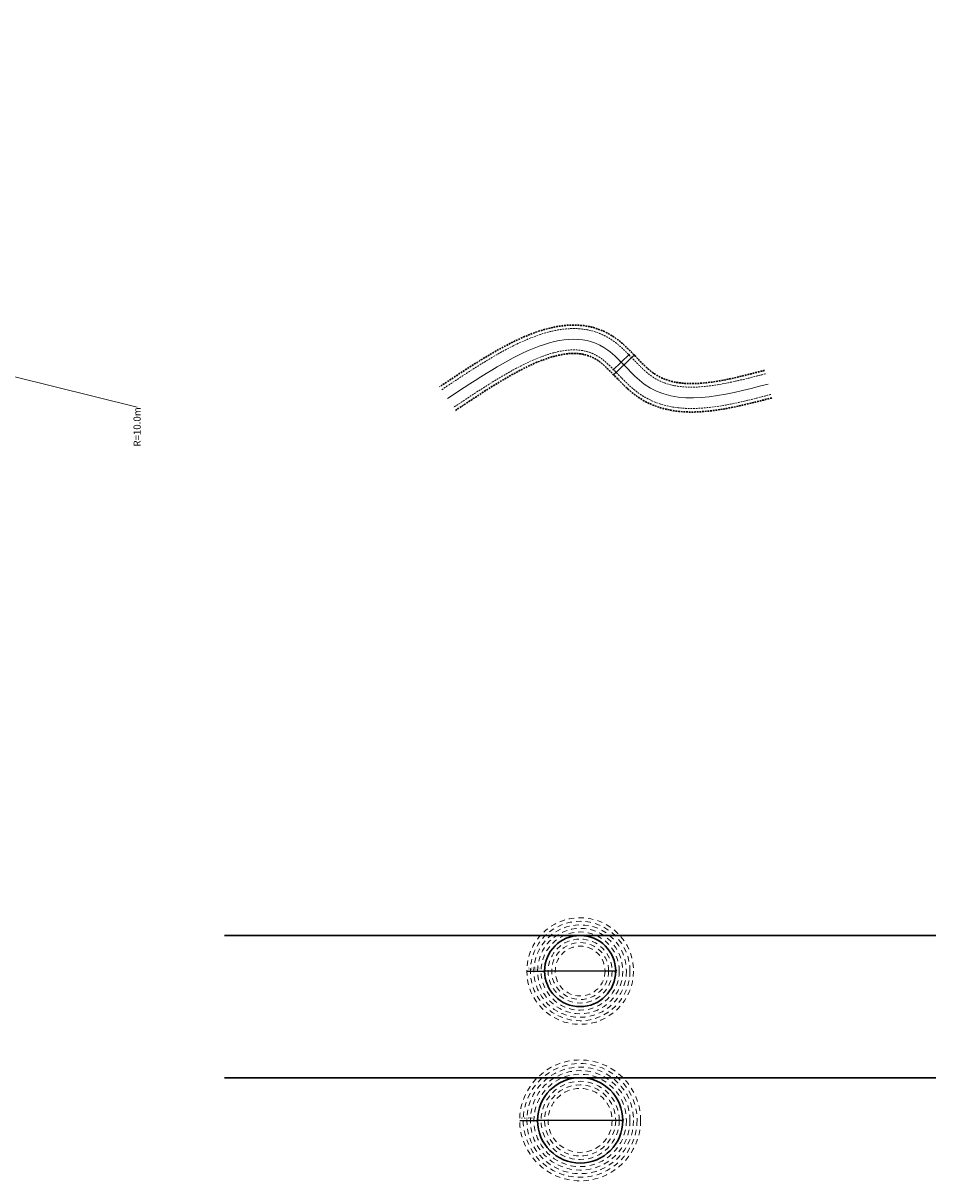
# Model space of a CAD drawing. Units: metres. Extents: x 255 to 1126, y -25 to 1075.
# Drawn here: x 810 to 938, y 912 to 1075 of the extents above; entities that cross this region are included whole.
import ezdxf
from ezdxf.enums import TextEntityAlignment as Align

# ---------------------------------------------------------------- set-up
doc = ezdxf.new("R2010")
doc.units = ezdxf.units.M
doc.linetypes.add('DASHED2', pattern=[0.375, 0.25, -0.125])
doc.linetypes.add('HMapSK_WendeKreisAussen', pattern=[1.35, 0.75, -0.6])
for name, color, linetype, lineweight in [('P_SK_AL_B000_T___$_____$FzgBemassung', 162, 'Continuous', 5), ('P_SK_AL_PROJ_L___$_____$FzgSpurZug', 30, 'Continuous', 30), ('P_SK_AL_PROJ_T___$_____$FzgSpurZugBemassung', 162, 'Continuous', 5), ('P_SK_AL_SKFZ_L___$_____$FzgSpurA_Breite3m', 41, 'DASHED2', 9), ('P_SK_AL_SKFZ_L___$_____$FzgSpurA_Breite4m', 30, 'DASHED2', 30), ('P_SK_AL_SKFZ_L___$_____$FzgSpurWendeKreisB', 30, 'HMapSK_WendeKreisAussen', 9)]:
    doc.layers.add(name, color=color, linetype=linetype, lineweight=lineweight)
doc.layers.add('P_SK_AL_PROJ_L___$_____$FzgSpurZugInactive', color=7, linetype='Continuous', lineweight=9, true_color=0xc9cdfd)
doc.styles.add('HMapSK_FzgAtt', font='isocpeur.ttf')
doc.styles.get("Standard").update_dxf_attribs({"font": 'arial.ttf'})
doc.dimstyles.new('SK_AL_FzgBibliothek', dxfattribs={"dimtxt": 0.3, "dimasz": 0.3, "dimexe": 0.2, "dimexo": 0.3, "dimgap": 0.15, "dimtad": 1, "dimzin": 1, "dimdsep": 46, "dimtxsty": 'Standard', "dimblk": 'OBLIQUE', "dimcen": 1, "dimdle": 0.2, "dimadec": 1, "dimazin": 0, "dimtfac": 1, "dimtmove": 0, "dimatfit": 3, "dimfxl": 0.2, "dimarcsym": 0})
doc.dimstyles.new('SK_AL_FzgBibliothek_3', dxfattribs={"dimscale": 0.5, "dimtxt": 0.3, "dimasz": 0.3, "dimexe": 0.2, "dimexo": 0.3, "dimgap": 0.15, "dimtad": 1, "dimzin": 1, "dimdsep": 46, "dimtxsty": 'Standard', "dimblk": 'OBLIQUE', "dimcen": 1, "dimdle": 0.2, "dimadec": 1, "dimazin": 0, "dimtfac": 1, "dimtmove": 0, "dimatfit": 3, "dimfxl": 0.1, "dimfxlon": 1, "dimarcsym": 0})

# ---------------------------------------------------------------- blocks, each defined once
blk = doc.blocks.new('_Oblique')
at = {"color": 0, "lineweight": -2}
blk.add_line((-0.5, -0.5), (0.5, 0.5), dxfattribs=at)
blk = doc.blocks.new('*D383')
at = {"layer": 'Defpoints', "color": 0, "transparency": 16777216}
for p in [(895.73, 1028.01), (892.85, 1025.23), (892.86, 1025.22)]:
    blk.add_point(p, dxfattribs=at)
at = {"layer": 'P_SK_AL_PROJ_T___$_____$FzgSpurZugBemassung', "color": 0, "lineweight": -2, "transparency": 16777216}
for p, q in [((895.82, 1028.07), (892.79, 1025.16)), ((895.74, 1028), (895.81, 1027.93)), ((892.86, 1025.22), (892.93, 1025.15))]:
    blk.add_line(p, q, dxfattribs=at)
at = {"layer": 'P_SK_AL_PROJ_T___$_____$FzgSpurZugBemassung', "color": 0, "lineweight": -2, "transparency": 16777216, "xscale": 0.15, "yscale": 0.15, "zscale": 0.15}
for p, rotation in [((895.74, 1028), 43.92931482115229), ((892.86, 1025.22), 223.9293148211523)]:
    blk.add_blockref('_Oblique', p, dxfattribs=dict(at, rotation=rotation))
at = {"layer": 'P_SK_AL_PROJ_T___$_____$FzgSpurZugBemassung', "color": 0, "transparency": 16777216, "insert": (894.2, 1026.72), "char_height": 0.15, "attachment_point": 5, "rotation": 43.9293}
blk.add_mtext('4.00', dxfattribs=at)
blk = doc.blocks.new('*D384')
at = {"layer": 'Defpoints', "color": 0, "transparency": 16777216}
for p in [(895.16, 1027.89), (892.83, 1025.97), (893.01, 1025.79)]:
    blk.add_point(p, dxfattribs=at)
at = {"layer": 'P_SK_AL_PROJ_T___$_____$FzgSpurZugBemassung', "color": 0, "lineweight": -2, "transparency": 16777216}
for p, q in [((895.06, 1028.13), (892.76, 1025.9)), ((895.02, 1028.03), (894.92, 1028.14)), ((892.87, 1025.94), (892.76, 1026.04))]:
    blk.add_line(p, q, dxfattribs=at)
at = {"layer": 'P_SK_AL_PROJ_T___$_____$FzgSpurZugBemassung', "color": 0, "lineweight": -2, "transparency": 16777216, "xscale": 0.15, "yscale": 0.15, "zscale": 0.15}
for p, rotation in [((894.99, 1028.06), 44.18997540209906), ((892.83, 1025.97), 224.1899754020991)]:
    blk.add_blockref('_Oblique', p, dxfattribs=dict(at, rotation=rotation))
at = {"layer": 'P_SK_AL_PROJ_T___$_____$FzgSpurZugBemassung', "color": 0, "transparency": 16777216, "insert": (893.8, 1027.13), "char_height": 0.15, "attachment_point": 5, "rotation": 44.19}
blk.add_mtext('3.00', dxfattribs=at)
blk = doc.blocks.new('*D675')
at = {"layer": 'Defpoints', "color": 0, "transparency": 16777216}
for p in [(882.14, 920.38), (894.14, 920.38)]:
    blk.add_point(p, dxfattribs=at)
at = {"layer": 'P_SK_AL_B000_T___$_____$FzgBemassung', "color": 0, "lineweight": -2, "transparency": 16777216}
for p in [(879.67, 920.38), (894.14, 920.38)]:
    blk.add_line(p, (882.14, 920.38), dxfattribs=at)
at = {"layer": 'P_SK_AL_B000_T___$_____$FzgBemassung', "color": 0, "lineweight": -2, "transparency": 16777216, "xscale": 0.3, "yscale": 0.3, "zscale": 0.3}
blk.add_blockref('_Oblique', (882.14, 920.38), dxfattribs=at)
at = {"layer": 'P_SK_AL_B000_T___$_____$FzgBemassung', "color": 0, "lineweight": -2, "transparency": 16777216, "xscale": 0.3, "yscale": 0.3, "zscale": 0.3, "rotation": 180}
blk.add_blockref('_Oblique', (894.14, 920.38), dxfattribs=at)
at = {"layer": 'P_SK_AL_B000_T___$_____$FzgBemassung', "color": 0, "transparency": 16777216, "insert": (880.61, 920.69), "char_height": 0.3, "attachment_point": 5}
blk.add_mtext('∅12.000', dxfattribs=at)
blk = doc.blocks.new('*D676')
at = {"layer": 'Defpoints', "color": 0, "transparency": 16777216}
for p in [(883.14, 941.38), (893.14, 941.38)]:
    blk.add_point(p, dxfattribs=at)
at = {"layer": 'P_SK_AL_B000_T___$_____$FzgBemassung', "color": 0, "lineweight": -2, "transparency": 16777216}
for p in [(880.67, 941.38), (893.14, 941.38)]:
    blk.add_line(p, (883.14, 941.38), dxfattribs=at)
at = {"layer": 'P_SK_AL_B000_T___$_____$FzgBemassung', "color": 0, "lineweight": -2, "transparency": 16777216, "xscale": 0.3, "yscale": 0.3, "zscale": 0.3}
blk.add_blockref('_Oblique', (883.14, 941.38), dxfattribs=at)
at = {"layer": 'P_SK_AL_B000_T___$_____$FzgBemassung', "color": 0, "lineweight": -2, "transparency": 16777216, "xscale": 0.3, "yscale": 0.3, "zscale": 0.3, "rotation": 180}
blk.add_blockref('_Oblique', (893.14, 941.38), dxfattribs=at)
at = {"layer": 'P_SK_AL_B000_T___$_____$FzgBemassung', "color": 0, "transparency": 16777216, "insert": (881.61, 941.69), "char_height": 0.3, "attachment_point": 5}
blk.add_mtext('∅10.000', dxfattribs=at)

msp = doc.modelspace()

# ---------------------------------------------------------------- linework, layer by layer
at = {"layer": 'P_SK_AL_PROJ_L___$_____$FzgSpurZug'}
for points in [[(838.1427, 946.3821), (888.1427, 946.3821, -1), (888.1427, 936.3821, -1), (888.1427, 946.3821, -1), (888.1427, 936.3821, -1), (888.1427, 946.3821), (938.1427, 946.3821)], [(838.1427, 926.3821), (888.1427, 926.3821, -1), (888.1427, 914.3821, -1), (888.1427, 926.3821, -1), (888.1427, 914.3821, -1), (888.1427, 926.3821), (938.1427, 926.3821)]]:
    msp.add_lwpolyline(points, format="xyb", dxfattribs=at)
at = {"layer": 'P_SK_AL_PROJ_L___$_____$FzgSpurZugInactive'}
msp.add_lwpolyline([(825.855, 1020.668), (808.2921, 1025.0587, 0.06255702), (803.3429, 1025.6556), (615.9048, 1024.7327, -0.41565644), (605.8556, 1034.7326), (605.8556, 1074.6832)], format="xyb", dxfattribs=at)
msp.add_spline([(914.5794, 1023.9243), (897.1611, 1023.9243), (892.0381, 1028.7021), (869.4968, 1021.8767)], degree=3, dxfattribs=at)
at = {"layer": 'P_SK_AL_SKFZ_L___$_____$FzgSpurA_Breite3m'}
for points, knots in [([(914.2021, 1025.3761), (913.6818, 1025.2409), (913.1636, 1025.1062), (911.6183, 1024.7118), (910.6005, 1024.4616), (907.9489, 1023.8845), (906.3531, 1023.6179), (903.6539, 1023.4559), (902.5157, 1023.5014), (900.4289, 1023.8915), (899.4813, 1024.2318), (898.2373, 1024.9852), (897.8837, 1025.2436), (897.1548, 1025.8617), (896.7849, 1026.2154), (895.8348, 1027.1724), (895.2481, 1027.8083), (894.2616, 1028.7855), (893.8869, 1029.138), (893.1517, 1029.7511), (892.7935, 1030.0184), (892.0588, 1030.4891), (891.6814, 1030.6955), (890.5253, 1031.2281), (889.7229, 1031.467), (888.0919, 1031.7344), (887.2638, 1031.7636), (885.601, 1031.6519), (884.7659, 1031.5114), (882.1287, 1030.8583), (880.3155, 1030.1062), (876.6525, 1028.2441), (874.8026, 1027.1315), (871.5186, 1025.0324), (870.0869, 1024.0753), (868.6633, 1023.1238)], [0, 0, 0, 0, 1.4102622, 1.4102622, 4.23078661, 4.23078661, 8.91899257, 8.91899257, 12.7507171, 12.7507171, 16.58244162, 16.58244162, 18.21021526, 18.21021526, 19.83798891, 19.83798891, 22.32559149, 22.32559149, 23.76309967, 23.76309967, 24.97953872, 24.97953872, 26.19597777, 26.19597777, 28.62885587, 28.62885587, 31.06173396, 31.06173396, 33.49461206, 33.49461206, 38.72169817, 38.72169817, 43.94878428, 43.94878428, 47.97542435, 47.97542435, 47.97542435, 47.97542435]), ([(914.9567, 1022.4726), (914.4365, 1022.3374), (913.9141, 1022.2016), (912.3437, 1021.8007), (911.2923, 1021.5419), (908.4982, 1020.9339), (906.7593, 1020.6369), (903.649, 1020.4502), (902.2666, 1020.4961), (899.576, 1020.9989), (898.2666, 1021.4601), (896.7146, 1022.4001), (896.3807, 1022.6289), (895.7426, 1023.1194), (895.4397, 1023.3782), (894.4591, 1024.2719), (893.834, 1024.9367), (892.6421, 1026.1744), (892.0749, 1026.7466), (891.2205, 1027.4529), (890.9192, 1027.6667), (890.2991, 1028.0333), (889.9846, 1028.1844), (888.9961, 1028.5621), (888.2963, 1028.6981), (886.7882, 1028.7584), (885.9802, 1028.6805), (884.2641, 1028.32), (883.3572, 1028.0375), (880.53, 1026.9288), (878.5037, 1025.8411), (874.4302, 1023.3692), (872.3884, 1022.0052), (870.3303, 1020.6296)], [0, 0, 0, 0, 1.41014786, 1.41014786, 4.23044358, 4.23044358, 8.91874249, 8.91874249, 12.75052086, 12.75052086, 16.58229922, 16.58229922, 17.65528649, 17.65528649, 18.72827376, 18.72827376, 21.27074108, 21.27074108, 23.81320841, 23.81320841, 25.29755305, 25.29755305, 26.78189769, 26.78189769, 29.85861807, 29.85861807, 32.93533846, 32.93533846, 36.01205885, 36.01205885, 42.15427239, 42.15427239, 47.97542435, 47.97542435, 47.97542435, 47.97542435])]:
    msp.add_open_spline(points, degree=3, knots=knots, dxfattribs=at)
at = {"layer": 'P_SK_AL_SKFZ_L___$_____$FzgSpurA_Breite4m'}
for points, knots in [([(914.0763, 1025.86), (913.556, 1025.7248), (913.0385, 1025.5903), (911.4975, 1025.1969), (910.4853, 1024.9482), (907.9455, 1024.3955), (906.4545, 1024.1429), (903.9323, 1023.9612), (902.8681, 1023.9833), (901.0876, 1024.255), (900.3434, 1024.465), (899.2904, 1024.9389), (898.9415, 1025.1306), (898.4166, 1025.4804), (898.2343, 1025.6146), (897.8573, 1025.9177), (897.6648, 1026.0847), (897.0777, 1026.6235), (896.6741, 1027.0331), (895.7297, 1028.0123), (895.1816, 1028.5956), (894.2644, 1029.4646), (893.9297, 1029.7629), (893.277, 1030.2812), (892.964, 1030.5054), (892.3281, 1030.9076), (892.0025, 1031.0884), (891.0077, 1031.5698), (890.3202, 1031.8085), (888.5818, 1032.2091), (887.5203, 1032.2765), (885.4044, 1032.145), (884.3485, 1031.9476), (882.2422, 1031.3612), (881.1908, 1030.9717), (877.981, 1029.57), (875.8144, 1028.3328), (871.8862, 1025.8798), (870.1279, 1024.7042), (868.3854, 1023.5395)], [0, 0, 0, 0, 1.41026285, 1.41026285, 4.23078856, 4.23078856, 8.66715802, 8.66715802, 12.3254311, 12.3254311, 15.38506469, 15.38506469, 16.99822553, 16.99822553, 17.89165482, 17.89165482, 18.78508411, 18.78508411, 20.57194269, 20.57194269, 22.82564316, 22.82564316, 24.03322813, 24.03322813, 25.03171485, 25.03171485, 26.03020157, 26.03020157, 28.02717502, 28.02717502, 31.00221932, 31.00221932, 33.97726362, 33.97726362, 36.95230793, 36.95230793, 43.04684786, 43.04684786, 47.97542435, 47.97542435, 47.97542435, 47.97542435]), ([(915.0825, 1021.9887), (914.5623, 1021.8534), (914.0392, 1021.7175), (912.4646, 1021.3156), (911.4076, 1021.0553), (908.6843, 1020.4627), (907.0164, 1020.173), (903.9939, 1019.9553), (902.6338, 1019.9727), (900.1759, 1020.3478), (899.0709, 1020.6513), (897.5233, 1021.3477), (897.0444, 1021.6046), (896.2166, 1022.1318), (895.8594, 1022.3908), (895.1902, 1022.9302), (894.8749, 1023.2109), (893.9307, 1024.1003), (893.3492, 1024.7204), (892.2518, 1025.8576), (891.7354, 1026.3738), (890.9848, 1027.0015), (890.7311, 1027.1871), (890.2129, 1027.5097), (889.9519, 1027.6452), (889.1288, 1027.9967), (888.5494, 1028.1403), (887.2929, 1028.2626), (886.6154, 1028.2392), (885.1574, 1028.0213), (884.378, 1027.8264), (882.0119, 1027.0351), (880.326, 1026.2346), (876.8088, 1024.2692), (874.9767, 1023.1066), (872.2835, 1021.3337), (871.4477, 1020.7751), (870.6082, 1020.2139)], [0, 0, 0, 0, 1.41011042, 1.41011042, 4.23033125, 4.23033125, 8.66681432, 8.66681432, 12.32516188, 12.32516188, 15.38481721, 15.38481721, 16.79947288, 16.79947288, 17.9082102, 17.9082102, 19.01694752, 19.01694752, 21.38161896, 21.38161896, 23.74629039, 23.74629039, 25.09435894, 25.09435894, 26.44242748, 26.44242748, 29.2697039, 29.2697039, 32.09698031, 32.09698031, 34.92425673, 34.92425673, 40.26249543, 40.26249543, 45.60073412, 45.60073412, 47.97542435, 47.97542435, 47.97542435, 47.97542435])]:
    msp.add_open_spline(points, degree=3, knots=knots, dxfattribs=at)
at = {"layer": 'P_SK_AL_SKFZ_L___$_____$FzgSpurWendeKreisB'}
for centre, radius in [((888.1427, 941.3821), 7.5), ((888.1427, 941.3821), 7), ((888.1427, 941.3821), 6.5), ((888.1427, 941.3821), 6), ((888.1427, 941.3821), 5.5), ((888.1427, 941.3821), 4.5), ((888.1427, 941.3821), 4), ((888.1427, 941.3821), 3.5), ((888.1427, 920.3821), 8.5), ((888.1427, 920.3821), 8), ((888.1427, 920.3821), 7.5), ((888.1427, 920.3821), 7), ((888.1427, 920.3821), 6.5), ((888.1427, 920.3821), 5.5), ((888.1427, 920.3821), 5), ((888.1427, 920.3821), 4.5)]:
    msp.add_circle(centre, radius, dxfattribs=at)

# ---------------------------------------------------------------- texts
at = {"layer": 'P_SK_AL_PROJ_L___$_____$FzgSpurZug', "style": 'HMapSK_FzgAtt'}
msp.add_text('R=10.0m', height=1, rotation=90, dxfattribs=at).set_placement((825.855, 1020.668), align=Align.MIDDLE_RIGHT)

# ---------------------------------------------------------------- dimensions: what is measured, and where the dimension line sits
at = {"layer": 'P_SK_AL_B000_T___$_____$FzgBemassung'}
for p1, p2, picture, middle in [((893.1427, 941.3821), (883.1427, 941.3821), '*D676', (881.6073, 941.6937)), ((894.1427, 920.3821), (882.1427, 920.3821), '*D675', (880.6073, 920.6937))]:
    dim = msp.add_diameter_dim_2p(p1=p1, p2=p2, dimstyle='SK_AL_FzgBibliothek', override={"dimdec": 3}, dxfattribs=at)
    dim.commit()
    dim.dimension.update_dxf_attribs({"geometry": picture, "text_midpoint": middle})
at = {"layer": 'P_SK_AL_PROJ_T___$_____$FzgSpurZugBemassung'}
for p1, p2, distance, picture, middle in [((895.1579, 1027.8863), (893.0065, 1025.7949), -0.2474, '*D384', (893.804, 1027.1268)), ((895.7336, 1028.0102), (892.8526, 1025.235), 0.0147, '*D383', (894.1981, 1026.7212))]:
    dim = msp.add_aligned_dim(p1=p1, p2=p2, distance=distance, dimstyle='SK_AL_FzgBibliothek_3', dxfattribs=at)
    dim.commit()
    dim.dimension.update_dxf_attribs({"geometry": picture, "text_midpoint": middle})

doc.saveas('drawing.dxf')
